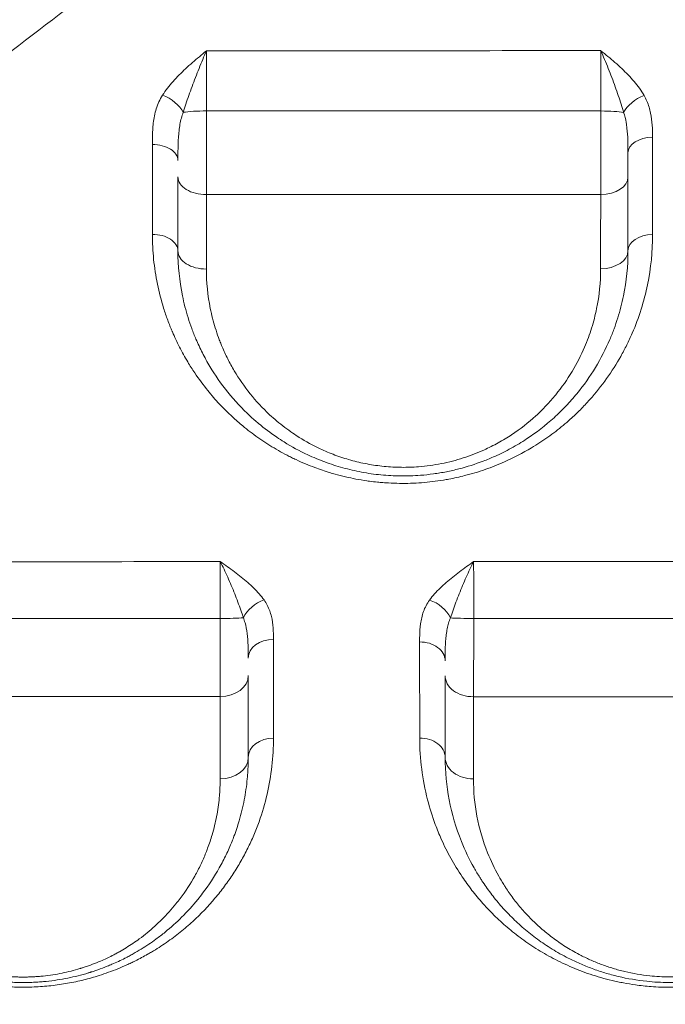
# Model space of a CAD drawing. Units: millimetres. Extents: x 64779 to 81549, y 75203 to 90916.
# Drawn here: x 74493 to 74608, y 81161 to 81336 of the extents above; entities that cross this region are included whole.
import ezdxf

# ---------------------------------------------------------------- set-up
doc = ezdxf.new("R2010")
doc.units = ezdxf.units.MM
doc.header["$MEASUREMENT"] = 0

msp = doc.modelspace()

# ---------------------------------------------------------------- linework, layer by layer
at = {"color": 0, "linetype": 'Continuous', "lineweight": 18}
for p, q in [((74533.993, 81201.811), (74533.993, 81201.811)), ((74565.123, 81201.811), (74565.122, 81201.811)), ((74569.262, 81201.811), (74569.262, 81201.811))]:
    msp.add_line(p, q, dxfattribs=at)
at = {"color": 0, "linetype": 'Continuous', "lineweight": 18, "extrusion": (0, 0, -1)}
for centre, major_axis, ratio, start_param, end_param in [((74518.938, 81320.002), (3.802, -2.408), 0.5419913, -1.9127651, -0.7673024), ((74604.646, 81319.949), (3.906, 2.235), 0.5640876, -2.4407698, -1.2941181), ((74526.627, 81319.363), (5, 0), 0.1145754, -2.5139248, -1.5544436), ((74596.627, 81308.198), (5, 0), 0.6240528, 0, 1.5415311), ((74596.627, 81295.089), (5, 0), 0.6425723, 0, 1.5441238), ((74536.966, 81229.752), (3.672, 2.601), 0.664424, -2.2861855, -1.1377106), ((74566.411, 81229.748), (3.636, -2.652), 0.6524708, -2.0261366, -0.8768782), ((74529.127, 81230.039), (-5, 0), 0.0533702, -2.5412349, -1.5779165), ((74529.127, 81219.631), (5, 0), 0.7472255, 0, 1.5672891), ((74538.627, 81205.089), (-4.5, 0), 0.7645686, 0, 1.5681938), ((74529.127, 81205.089), (5, 0), 0.7646635, 0, 1.5693124)]:
    msp.add_ellipse(centre, major_axis=major_axis, ratio=ratio, start_param=start_param, end_param=end_param, dxfattribs=at)
at = {"color": 0, "linetype": 'Continuous', "lineweight": 18}
for centre, major_axis, ratio, start_param, end_param in [((74596.627, 81319.342), (-5, 0), 0.1192341, -2.5755627, -1.6098877), ((74606.127, 81312.497), (-4.5, 0), 0.6174834, -1.5396208, 0), ((74517.127, 81311.167), (4.5, 0), 0.6241803, 0, 1.5801638), ((74526.627, 81308.225), (-5, 0), 0.6280381, 0, 1.5834741), ((74517.127, 81295.089), (4.5, 0), 0.6479709, 0, 1.5796872), ((74606.127, 81295.089), (-4.5, 0), 0.6420878, -1.5432204, 0), ((74526.627, 81295.089), (-5, 0), 0.6472653, 0, 1.5826961), ((74574.127, 81230.018), (5, 0), 0.0486387, -2.5188604, -1.5550421), ((74538.627, 81222.728), (-4.5, 0), 0.7433079, -1.5655159, 0), ((74564.627, 81222.263), (4.5, 0), 0.7420676, 0, 1.5792036), ((74574.127, 81219.585), (-5, 0), 0.7441928, 0, 1.5797117), ((74564.627, 81205.089), (4.5, 0), 0.7629096, 0, 1.5761308), ((74574.127, 81205.089), (-5, 0), 0.7617992, 0, 1.5770207)]:
    msp.add_ellipse(centre, major_axis=major_axis, ratio=ratio, start_param=start_param, end_param=end_param, dxfattribs=at)
at = {"lineweight": 18}
msp.add_open_spline([(65418.186, 81358.03), (65412.247, 81513.556), (65425.227, 81794.062), (65385.188, 82592.642), (66017.616, 84127.01), (67850.467, 84400.884), (69769.693, 84877.301), (69686.44, 85720.232), (69730.397, 87075.204), (69548.283, 88564.988), (69731.899, 90426.787), (71303.815, 90288.594), (72414.7, 90336.544), (73454.231, 90309.287), (74500.243, 90342.041), (75465.882, 90285.426), (76890.21, 90364.777), (77149.968, 88507.309), (76772.434, 86803.969), (77784.107, 85261.056), (77765.632, 84567.535), (77662.089, 83662.884), (79495.573, 83712.406), (81143.102, 84014.915), (81573.939, 82612.926), (81534.22, 81817.037), (81573.835, 81018.144), (81145.831, 79648.743), (78973.284, 79856.67), (76183.814, 80205.769), (76228.717, 79474.919), (76236.951, 78915.657), (75986.123, 77878.436), (74740.474, 77966.037), (74411.377, 76899.229), (74850.84, 75565.374), (73426.975, 75180.534), (72711.159, 75212.401), (71999.465, 75189.134), (70516.325, 75513.269), (71258.47, 77290.977), (69925.193, 77928.473), (69917.507, 79306.39), (68547.5, 79506.868), (67451.852, 80025.616), (65762.173, 79566.827), (65438.485, 80826.424), (65418.186, 81358.03)], degree=3, knots=[0, 0, 0, 0, 447.8308637, 866.1080192, 2394.6257386, 4795.1894752, 6482.668803, 6839.0724155, 7197.377889, 10583.2670239, 11558.2407666, 12782.5007751, 13891.8250291, 14798.8535372, 15879.0296721, 16989.7351631, 17990.4345931, 18912.2030941, 22185.2457155, 23601.1744152, 23909.3357218, 24279.7311255, 26119.3214129, 27536.1344962, 29066.8682256, 29519.4838864, 29972.9714716, 31503.705201, 32920.5182843, 36236.6370287, 36525.696628, 36819.8942334, 37967.9445305, 39115.9948276, 39632.17218, 41048.9852633, 42579.7189927, 42908.3969767, 43236.0813674, 44765.8425884, 46182.6556717, 47320.394013, 48468.4443101, 49569.4325121, 50864.6579149, 52281.4709982, 53812.2047276, 53812.2047276, 53812.2047276, 53812.2047276], dxfattribs=at)
at = {"color": 0, "linetype": 'Continuous', "lineweight": 18}
for points, knots in [([(74659.602, 81533.318), (74654.136, 81528.291), (74640.436, 81515.765), (74626.674, 81503.349), (74605.276, 81484.167), (74578.976, 81460.831), (74539.762, 81426.521), (74501.076, 81392.944), (74463.177, 81360.121), (74438.582, 81338.743), (74416.264, 81319.26), (74401.15, 81306.015), (74376.5, 81284.265), (74362.03, 81271.409), (74352.509, 81262.914)], [0, 0, 0, 0, 2.3970755, 5.9926886, 5.9926886, 11.7072203, 17.421752, 23.1362837, 28.8508154, 34.5653471, 34.5653471, 39.3893047, 41.8012835, 46.6252411, 46.6252411, 46.6252411, 46.6252411]), ([(74390.468, 81250.549), (74399.954, 81258.347), (74414.457, 81270.114), (74439.351, 81289.919), (74454.715, 81301.918), (74477.487, 81319.508), (74502.697, 81338.775), (74541.794, 81368.267), (74581.939, 81398.371), (74622.953, 81429.106), (74650.809, 81450.046), (74673.723, 81467.317), (74688.564, 81478.528), (74703.581, 81489.907), (74709.621, 81494.488)], [-46.6252411, -46.6252411, -46.6252411, -46.6252411, -41.8012835, -39.3893047, -34.5653471, -34.5653471, -28.8508154, -23.1362837, -17.421752, -11.7072203, -5.9926886, -5.9926886, -2.3970755, 0, 0, 0, 0]), ([(74526.693, 81330.636), (74526.689, 81330.632), (74526.685, 81330.629), (74526.681, 81330.625), (74526.265, 81330.277), (74525.014, 81329.233), (74522.965, 81327.468), (74520.705, 81325.229), (74519.433, 81323.599), (74518.893, 81322.751)], [-1.2652087, -1.2652087, -1.2652087, -1.2652087, -1.2634324, -1.2634324, -1.2634324, -1.0829421, -0.7219614, -0.3609807, 0, 0, 0, 0]), ([(74522.58, 81319.7), (74522.865, 81320.654), (74523.536, 81322.661), (74524.727, 81325.87), (74525.808, 81328.582), (74526.467, 81330.123), (74526.687, 81330.621), (74526.689, 81330.626), (74526.691, 81330.631), (74526.693, 81330.636)], [0, 0, 0, 0, 0.3609807, 0.7219614, 1.0829421, 1.2634324, 1.2634324, 1.2634324, 1.2652087, 1.2652087, 1.2652087, 1.2652087]), ([(74526.709, 81319.936), (74526.709, 81320.47), (74526.71, 81321.55), (74526.709, 81323.177), (74526.708, 81324.786), (74526.706, 81326.343), (74526.701, 81328.366), (74526.697, 81329.775), (74526.693, 81330.636)], [-1.5045311, -1.5045311, -1.5045311, -1.5045311, -1.2895981, -1.0746651, -0.8597321, -0.6447991, -0.429866, 0, 0, 0, 0]), ([(74604.5, 81322.679), (74603.997, 81323.551), (74602.78, 81325.224), (74600.925, 81327.119), (74599.319, 81328.561), (74598.072, 81329.615), (74597.227, 81330.306), (74596.804, 81330.65), (74596.8, 81330.654), (74596.796, 81330.657), (74596.792, 81330.66)], [-1.2852734, -1.2852734, -1.2852734, -1.2852734, -0.9180524, -0.5508314, -0.367221, -0.1836105, 0, 0, 0, 0.0017766, 0.0017766, 0.0017766, 0.0017766]), ([(74596.792, 81330.66), (74596.794, 81330.656), (74596.796, 81330.651), (74596.798, 81330.646), (74597.021, 81330.143), (74597.466, 81329.106), (74598.122, 81327.494), (74598.967, 81325.317), (74599.943, 81322.635), (74600.583, 81320.621), (74600.848, 81319.662)], [-0.0017766, -0.0017766, -0.0017766, -0.0017766, 0, 0, 0, 0.1836105, 0.367221, 0.5508314, 0.9180524, 1.2852734, 1.2852734, 1.2852734, 1.2852734]), ([(74596.792, 81330.66), (74596.796, 81330.229), (74596.803, 81329.326), (74596.812, 81327.876), (74596.819, 81326.354), (74596.825, 81324.274), (74596.826, 81322.092), (74596.824, 81320.472), (74596.823, 81319.938)], [-1.5062398, -1.5062398, -1.5062398, -1.5062398, -1.2910627, -1.0758856, -0.8607085, -0.6455314, -0.2151771, 0, 0, 0, 0]), ([(74518.893, 81322.751), (74518.648, 81322.367), (74518.222, 81321.573), (74517.753, 81320.331), (74517.435, 81319.063), (74517.173, 81317.373), (74517.092, 81315.67), (74517.085, 81314.399), (74517.085, 81313.976)], [-1.1443471, -1.1443471, -1.1443471, -1.1443471, -0.9808689, -0.8173908, -0.6539126, -0.4904345, -0.1634782, 0, 0, 0, 0]), ([(74605.987, 81315.274), (74605.986, 81315.991), (74605.959, 81317.43), (74605.747, 81319.218), (74605.305, 81320.994), (74604.876, 81322.026), (74604.5, 81322.679)], [-0.96305074, -0.96305074, -0.96305074, -0.96305074, -0.68789338, -0.41273603, -0.27515735, 0, 0, 0, 0]), ([(74521.627, 81311.167), (74521.627, 81311.618), (74521.631, 81312.975), (74521.674, 81314.741), (74521.812, 81316.393), (74521.98, 81317.581), (74522.227, 81318.694), (74522.451, 81319.376), (74522.58, 81319.7)], [0, 0, 0, 0, 0.1634782, 0.4904345, 0.6539126, 0.8173908, 0.9808689, 1.1443471, 1.1443471, 1.1443471, 1.1443471]), ([(74526.691, 81305.085), (74526.693, 81305.671), (74526.696, 81306.9), (74526.7, 81308.549), (74526.703, 81309.924), (74526.705, 81311.334), (74526.707, 81313.142), (74526.709, 81315.392), (74526.71, 81317.674), (74526.709, 81319.188), (74526.709, 81319.936)], [-1.1859693, -1.1859693, -1.1859693, -1.1859693, -1.0165451, -0.8471209, -0.7624088, -0.6776967, -0.5082725, -0.3388484, -0.1694242, 0, 0, 0, 0]), ([(74596.823, 81319.938), (74596.823, 81319.191), (74596.823, 81317.682), (74596.821, 81315.798), (74596.819, 81314.304), (74596.815, 81312.821), (74596.809, 81311.011), (74596.8, 81308.902), (74596.788, 81306.902), (74596.779, 81305.667), (74596.774, 81305.079)], [-1.1849268, -1.1849268, -1.1849268, -1.1849268, -1.0156515, -0.8463763, -0.7617387, -0.677101, -0.5078258, -0.3385505, -0.1692753, 0, 0, 0, 0]), ([(74600.848, 81319.662), (74601.046, 81319.108), (74601.271, 81318.204), (74601.503, 81316.549), (74601.614, 81314.783), (74601.627, 81313.264), (74601.627, 81312.497)], [0, 0, 0, 0, 0.27515735, 0.41273603, 0.68789338, 0.96305074, 0.96305074, 0.96305074, 0.96305074]), ([(74606.003, 81297.978), (74606.002, 81299.043), (74606.001, 81300.112), (74605.996, 81305.831), (74605.991, 81310.529), (74605.987, 81315.274)], [0, 0, 0, 0, 0.4197036, 0.4197036, 2.2412538, 2.2412538, 2.2412538, 2.2412538]), ([(74517.085, 81313.976), (74517.085, 81311.139), (74517.086, 81308.321), (74517.086, 81303), (74517.087, 81300.495), (74517.087, 81298.005)], [0, 0, 0, 0, 1.096741, 1.096741, 2.0839664, 2.0839664, 2.0839664, 2.0839664]), ([(74601.627, 81308.198), (74601.627, 81308.639), (74601.627, 81309.565), (74601.627, 81311.016), (74601.627, 81312.016), (74601.627, 81312.497)], [0, 0, 0, 0, 0.16927526, 0.33855052, 0.4910985, 0.4910985, 0.4910985, 0.4910985]), ([(74521.627, 81308.225), (74521.627, 81306.037), (74521.627, 81303.86), (74521.627, 81299.48), (74521.627, 81297.279), (74521.627, 81295.089)], [0, 0, 0, 0, 0.8435659, 0.8435659, 1.7053772, 1.7053772, 1.7053772, 1.7053772]), ([(74601.627, 81295.089), (74601.627, 81296.157), (74601.627, 81297.228), (74601.627, 81301.575), (74601.627, 81304.875), (74601.627, 81308.198)], [0, 0, 0, 0, 0.418095, 0.418095, 1.6939462, 1.6939462, 1.6939462, 1.6939462]), ([(74526.687, 81291.853), (74526.688, 81294.059), (74526.688, 81296.276), (74526.69, 81300.687), (74526.69, 81302.881), (74526.691, 81305.085)], [-1.7053772, -1.7053772, -1.7053772, -1.7053772, -0.8435659, -0.8435659, 0, 0, 0, 0]), ([(74596.774, 81305.079), (74596.77, 81301.732), (74596.767, 81298.409), (74596.763, 81294.031), (74596.762, 81292.953), (74596.761, 81291.878)], [-1.6939462, -1.6939462, -1.6939462, -1.6939462, -0.418095, -0.418095, 0, 0, 0, 0]), ([(74517.087, 81298.005), (74517.088, 81296.525), (74517.238, 81293.568), (74517.908, 81289.177), (74518.834, 81285.588), (74519.671, 81283.128), (74520.137, 81281.913), (74520.399, 81281.266), (74520.543, 81280.922), (74521.005, 81279.837), (74521.87, 81277.987), (74523.22, 81275.549), (74524.871, 81272.954), (74526.725, 81270.443), (74528.983, 81267.849), (74531.078, 81265.766), (74532.723, 81264.327), (74534.448, 81262.929), (74536.494, 81261.422), (74538.95, 81259.891), (74540.758, 81258.908), (74541.816, 81258.373), (74542.889, 81257.857), (74544.264, 81257.246), (74546.259, 81256.455), (74548.034, 81255.855), (74550.459, 81255.15), (74552.638, 81254.639), (74554.702, 81254.294), (74555.979, 81254.117), (74556.941, 81254.004), (74558.075, 81253.902), (74559.377, 81253.814), (74561.015, 81253.757), (74562.985, 81253.775), (74565.603, 81253.915), (74567.857, 81254.185), (74570.405, 81254.631), (74572.92, 81255.185), (74575.654, 81256.008), (74577.976, 81256.87), (74580.809, 81258.056), (74583.485, 81259.449), (74585.974, 81261.004), (74587.409, 81261.983), (74589.24, 81263.337), (74590.855, 81264.681), (74592.278, 81265.996), (74593.457, 81267.148), (74595.416, 81269.229), (74597.913, 81272.368), (74599.999, 81275.662), (74601.429, 81278.364), (74602.714, 81281.13), (74604.039, 81284.68), (74605.555, 81290.514), (74606.006, 81294.998), (74606.003, 81297.978)], [0, 0, 0, 0, 0.5867713, 1.1735425, 1.7603138, 2.0536994, 2.2003922, 2.2737386, 2.3287484, 2.347085, 2.7382659, 3.1294467, 3.4228324, 3.9118084, 4.3029893, 4.6941701, 4.9875557, 5.0853509, 5.4765318, 5.8677126, 6.063303, 6.1610983, 6.2588935, 6.4544839, 6.6500743, 6.9434599, 7.0412551, 7.432436, 7.6280264, 7.676924, 7.8236168, 7.921412, 8.0192073, 8.2147977, 8.4103881, 8.6059785, 8.9971594, 9.0949546, 9.3883402, 9.779521, 9.9751115, 10.1707019, 10.7574731, 10.9530636, 11.148654, 11.3442444, 11.7354252, 11.8821181, 12.0288109, 12.3221965, 12.9089678, 13.495739, 13.7891247, 14.0825103, 14.6692816, 15.2560528, 16.4295953, 16.4295953, 16.4295953, 16.4295953]), ([(74521.627, 81295.089), (74521.627, 81292.421), (74522.029, 81288.414), (74523.196, 81283.855), (74523.953, 81281.62), (74524.435, 81280.357), (74525.035, 81278.897), (74525.753, 81277.357), (74526.604, 81275.751), (74527.973, 81273.368), (74530.383, 81269.897), (74533.468, 81266.582), (74536.443, 81263.963), (74538.454, 81262.442), (74541.359, 81260.553), (74544.176, 81259.019), (74547.719, 81257.537), (74550.896, 81256.506), (74554.25, 81255.724), (74557.135, 81255.312), (74559.466, 81255.135), (74561.214, 81255.079), (74562.97, 81255.099), (74564.924, 81255.208), (74567.061, 81255.437), (74569.357, 81255.821), (74572.338, 81256.497), (74575.227, 81257.42), (74577.794, 81258.485), (74579.444, 81259.264), (74581.353, 81260.263), (74584.541, 81262.184), (74587.804, 81264.727), (74590.292, 81267.16), (74591.609, 81268.597), (74593.494, 81270.811), (74595.969, 81274.321), (74597.986, 81278.262), (74599.171, 81281.238), (74599.828, 81283.17), (74600.381, 81285.115), (74601.29, 81289.053), (74601.627, 81292.407), (74601.627, 81295.089)], [0, 0, 0, 0, 0.9188348, 1.3782522, 1.607961, 1.7228153, 1.8376697, 2.1439479, 2.2970871, 2.4502262, 3.0627828, 3.6753393, 3.8795249, 4.2878959, 4.441035, 4.9004524, 5.2067307, 5.513009, 5.8192873, 6.1255656, 6.2787047, 6.4318438, 6.584983, 6.7381221, 6.9423076, 7.1464931, 7.3506787, 7.7590497, 7.9632352, 8.1163744, 8.2695135, 8.5757918, 9.1883483, 9.4946266, 9.6477657, 9.8009049, 10.4134614, 11.026018, 11.2557267, 11.4854354, 11.7151441, 11.9448528, 12.8636877, 12.8636877, 12.8636877, 12.8636877]), ([(74596.761, 81291.878), (74596.758, 81289.514), (74596.46, 81286.559), (74595.661, 81283.089), (74595.175, 81281.374), (74594.598, 81279.672), (74593.558, 81277.05), (74591.788, 81273.577), (74589.618, 81270.484), (74587.966, 81268.533), (74586.811, 81267.266), (74584.631, 81265.122), (74581.772, 81262.88), (74578.979, 81261.187), (74577.307, 81260.307), (74575.862, 81259.62), (74573.613, 81258.681), (74571.082, 81257.866), (74568.472, 81257.27), (74566.461, 81256.931), (74564.589, 81256.728), (74562.878, 81256.631), (74561.341, 81256.613), (74559.81, 81256.662), (74557.769, 81256.817), (74555.243, 81257.179), (74552.306, 81257.867), (74549.524, 81258.773), (74546.422, 81260.078), (74543.957, 81261.428), (74541.413, 81263.092), (74539.653, 81264.431), (74537.048, 81266.737), (74534.347, 81269.657), (74532.238, 81272.714), (74531.04, 81274.813), (74530.294, 81276.228), (74529.666, 81277.585), (74529.141, 81278.871), (74528.72, 81279.984), (74528.057, 81281.953), (74527.036, 81285.97), (74526.686, 81289.502), (74526.687, 81291.853)], [-12.8636877, -12.8636877, -12.8636877, -12.8636877, -11.9448528, -11.7151441, -11.4854354, -11.2557267, -11.026018, -10.4134614, -9.8009049, -9.6477657, -9.4946266, -9.1883483, -8.5757918, -8.2695135, -8.1163744, -7.9632352, -7.7590497, -7.3506787, -7.1464931, -6.9423076, -6.7381221, -6.584983, -6.4318438, -6.2787047, -6.1255656, -5.8192873, -5.513009, -5.2067307, -4.9004524, -4.441035, -4.2878959, -3.8795249, -3.6753393, -3.0627828, -2.4502262, -2.2970871, -2.1439479, -1.8376697, -1.7228153, -1.607961, -1.3782522, -0.9188348, 0, 0, 0, 0]), ([(74536.939, 81233.058), (74536.413, 81233.796), (74535.162, 81235.212), (74533.285, 81236.826), (74531.674, 81238.06), (74530.43, 81238.966), (74529.589, 81239.563), (74529.169, 81239.861), (74529.165, 81239.864), (74529.161, 81239.867), (74529.157, 81239.87)], [-1.2762307, -1.2762307, -1.2762307, -1.2762307, -0.9115934, -0.546956, -0.3646373, -0.1823187, 0, 0, 0, 0.0017746, 0.0017746, 0.0017746, 0.0017746]), ([(74529.157, 81239.87), (74529.159, 81239.866), (74529.161, 81239.862), (74529.163, 81239.857), (74529.384, 81239.427), (74529.827, 81238.53), (74530.482, 81237.103), (74531.33, 81235.14), (74532.318, 81232.666), (74532.977, 81230.784), (74533.253, 81229.888)], [-0.0017746, -0.0017746, -0.0017746, -0.0017746, 0, 0, 0, 0.1823187, 0.3646373, 0.546956, 0.9115934, 1.2762307, 1.2762307, 1.2762307, 1.2762307]), ([(74529.157, 81239.87), (74529.158, 81239.125), (74529.161, 81237.472), (74529.163, 81235.077), (74529.163, 81232.485), (74529.163, 81230.854), (74529.163, 81229.772)], [-1.5176394, -1.5176394, -1.5176394, -1.5176394, -1.0840281, -0.6504169, -0.4336112, 0, 0, 0, 0]), ([(74574.188, 81239.894), (74574.184, 81239.891), (74574.18, 81239.888), (74574.176, 81239.885), (74573.758, 81239.582), (74572.502, 81238.673), (74570.444, 81237.14), (74568.178, 81235.195), (74566.905, 81233.781), (74566.366, 81233.045)], [-1.2710048, -1.2710048, -1.2710048, -1.2710048, -1.2692279, -1.2692279, -1.2692279, -1.0879097, -0.7252731, -0.3626366, 0, 0, 0, 0]), ([(74570.066, 81229.876), (74570.35, 81230.774), (74571.021, 81232.662), (74572.215, 81235.643), (74573.3, 81238.096), (74573.962, 81239.448), (74574.182, 81239.881), (74574.184, 81239.885), (74574.186, 81239.889), (74574.188, 81239.894)], [0, 0, 0, 0, 0.3626366, 0.7252731, 1.0879097, 1.2692279, 1.2692279, 1.2692279, 1.2710048, 1.2710048, 1.2710048, 1.2710048]), ([(74574.206, 81229.775), (74574.206, 81230.313), (74574.206, 81231.394), (74574.206, 81232.994), (74574.204, 81234.546), (74574.2, 81236.509), (74574.195, 81238.335), (74574.19, 81239.521), (74574.188, 81239.894)], [-1.5105758, -1.5105758, -1.5105758, -1.5105758, -1.2947793, -1.0789827, -0.8631862, -0.6473896, -0.2157965, 0, 0, 0, 0]), ([(74538.604, 81226.072), (74538.603, 81226.746), (74538.581, 81228.103), (74538.315, 81230.127), (74537.733, 81231.801), (74537.158, 81232.751), (74536.939, 81233.058)], [-1.0637821, -1.0637821, -1.0637821, -1.0637821, -0.7598443, -0.4559066, -0.1519689, 0, 0, 0, 0]), ([(74566.366, 81233.045), (74566.126, 81232.718), (74565.708, 81232.043), (74565.248, 81230.988), (74564.935, 81229.913), (74564.676, 81228.48), (74564.596, 81227.037), (74564.589, 81225.96), (74564.59, 81225.602)], [-1.1283347, -1.1283347, -1.1283347, -1.1283347, -0.967144, -0.8059534, -0.6447627, -0.483572, -0.1611907, 0, 0, 0, 0]), ([(74529.163, 81229.772), (74529.163, 81229.023), (74529.162, 81227.525), (74529.16, 81225.691), (74529.159, 81224.259), (74529.157, 81222.852), (74529.155, 81221.161), (74529.151, 81218.594), (74529.147, 81216.891), (74529.145, 81215.895)], [-1.1810387, -1.1810387, -1.1810387, -1.1810387, -1.0123189, -0.8435991, -0.7592392, -0.6748793, -0.5061595, -0.3374396, 0, 0, 0, 0]), ([(74533.253, 81229.888), (74533.368, 81229.611), (74533.671, 81228.741), (74533.977, 81227.113), (74534.116, 81224.979), (74534.127, 81223.474), (74534.127, 81222.728)], [0, 0, 0, 0, 0.1519689, 0.4559066, 0.7598443, 1.0637821, 1.0637821, 1.0637821, 1.0637821]), ([(74569.127, 81222.263), (74569.127, 81222.657), (74569.131, 81223.847), (74569.174, 81225.418), (74569.311, 81226.898), (74569.477, 81227.966), (74569.719, 81228.968), (74569.94, 81229.583), (74570.066, 81229.876)], [0, 0, 0, 0, 0.1611907, 0.483572, 0.6447627, 0.8059534, 0.967144, 1.1283347, 1.1283347, 1.1283347, 1.1283347]), ([(74449.68, 81208.544), (74449.68, 81206.921), (74449.859, 81203.685), (74450.525, 81199.694), (74451.32, 81196.549), (74452.048, 81194.22), (74452.909, 81191.92), (74453.909, 81189.646), (74455.049, 81187.405), (74456.761, 81184.47), (74458.764, 81181.628), (74461.081, 81178.901), (74463.637, 81176.243), (74466.55, 81173.729), (74469.438, 81171.709), (74471.189, 81170.616), (74473.018, 81169.561), (74475.449, 81168.327), (74477.54, 81167.455), (74479.05, 81166.894), (74479.92, 81166.586), (74481.705, 81166.016), (74484.036, 81165.392), (74486.467, 81164.91), (74488.326, 81164.638), (74489.326, 81164.522), (74490.829, 81164.373), (74492.982, 81164.242), (74496.052, 81164.267), (74498.567, 81164.459), (74500.548, 81164.712), (74502.017, 81164.949), (74503.461, 81165.232), (74505.35, 81165.666), (74506.713, 81166.05), (74508.75, 81166.693), (74510.422, 81167.298), (74512.274, 81168.092), (74513.175, 81168.509), (74513.682, 81168.753), (74514.687, 81169.247), (74515.777, 81169.83), (74517.631, 81170.908), (74519.173, 81171.901), (74520.835, 81173.097), (74522.429, 81174.33), (74525.05, 81176.579), (74527.672, 81179.328), (74529.657, 81181.838), (74530.704, 81183.295), (74531.694, 81184.763), (74532.837, 81186.634), (74534.059, 81188.931), (74535.135, 81191.273), (74536.376, 81194.451), (74538.044, 81200.138), (74538.618, 81205.168), (74538.616, 81208.53)], [0, 0, 0, 0, 0.7639621, 1.5279241, 1.9099052, 2.2918862, 2.6738672, 3.0558483, 3.4378293, 3.8198104, 4.5837724, 4.9657535, 5.3477345, 6.1116966, 6.4936776, 6.6846681, 6.8756586, 7.2576397, 7.6396207, 7.6396207, 7.7917734, 7.9439261, 8.2482316, 8.552537, 8.7046897, 8.8188043, 8.8568424, 9.1611479, 9.4654533, 9.7697587, 9.9219115, 10.0740642, 10.2262169, 10.3783696, 10.682675, 10.682675, 11.0759891, 11.2726461, 11.3709746, 11.4201389, 11.4693032, 11.7642887, 11.8626172, 12.2559313, 12.4525883, 12.6492453, 13.0425594, 13.8291875, 14.2225016, 14.4191586, 14.6158156, 15.0091297, 15.4024437, 15.7957578, 16.1890719, 16.9757, 18.5489562, 18.5489562, 18.5489562, 18.5489562]), ([(74564.603, 81208.522), (74564.605, 81206.671), (74564.841, 81202.985), (74565.823, 81197.852), (74567.113, 81193.735), (74568.293, 81190.849), (74569.235, 81188.854), (74570.418, 81186.604), (74571.933, 81184.125), (74573.862, 81181.457), (74575.582, 81179.387), (74577.47, 81177.365), (74579.523, 81175.411), (74582.067, 81173.319), (74584.387, 81171.687), (74586.374, 81170.456), (74588.462, 81169.275), (74591.252, 81167.914), (74594.264, 81166.75), (74596.808, 81165.958), (74598.298, 81165.566), (74599.309, 81165.333), (74599.988, 81165.184), (74601.188, 81164.943), (74602.234, 81164.771), (74603.865, 81164.543), (74605.362, 81164.381), (74607.644, 81164.251), (74609.751, 81164.226), (74612.041, 81164.316), (74613.545, 81164.453), (74615.001, 81164.622), (74616.057, 81164.771), (74617.444, 81165.016), (74618.814, 81165.292), (74620.489, 81165.692), (74623.076, 81166.435), (74626.163, 81167.554), (74629.215, 81168.969), (74631.693, 81170.333), (74634.346, 81171.983), (74636.778, 81173.776), (74638.997, 81175.68), (74641.08, 81177.653), (74643.434, 81180.231), (74645.465, 81182.919), (74646.902, 81185.11), (74648.065, 81187.066), (74649.256, 81189.348), (74650.801, 81192.846), (74652.877, 81199.14), (74653.589, 81204.746), (74653.586, 81208.493)], [0, 0, 0, 0, 0.8636498, 1.7272995, 2.4470076, 2.8788325, 3.1667158, 3.454599, 4.0303655, 4.4621904, 4.8940153, 5.1818985, 5.6137234, 6.0455483, 6.4773732, 6.6932856, 6.9091981, 7.3410229, 7.7728478, 7.9887603, 8.2046727, 8.2586508, 8.3126289, 8.4205851, 8.6364976, 8.6364976, 8.9218527, 9.0930658, 9.3213499, 9.549634, 9.7779182, 9.7779182, 9.9939591, 10.1019796, 10.2100001, 10.4260411, 10.642082, 11.074164, 11.5062459, 11.7943006, 12.0823552, 12.6584644, 12.9465191, 13.2345737, 13.8106829, 14.3867922, 14.6748468, 14.9629015, 15.3949834, 15.8270653, 16.6912292, 18.419557, 18.419557, 18.419557, 18.419557]), ([(74454.127, 81205.089), (74454.127, 81202.563), (74454.606, 81197.508), (74456.527, 81190.931), (74458.791, 81186.199), (74460.412, 81183.533), (74461.3, 81182.227), (74461.832, 81181.484), (74462.656, 81180.377), (74463.986, 81178.741), (74465.966, 81176.632), (74467.976, 81174.783), (74469.566, 81173.504), (74471.235, 81172.267), (74473.214, 81170.94), (74475.814, 81169.489), (74478.263, 81168.345), (74480.105, 81167.612), (74481.631, 81167.085), (74482.606, 81166.781), (74483.792, 81166.44), (74486.229, 81165.821), (74489.244, 81165.329), (74491.978, 81165.138), (74493.289, 81165.094), (74494.112, 81165.087), (74494.771, 81165.093), (74495.225, 81165.104), (74495.719, 81165.12), (74496.378, 81165.15), (74497.076, 81165.196), (74497.649, 81165.244), (74497.975, 81165.275), (74498.79, 81165.356), (74500.808, 81165.614), (74503.289, 81166.118), (74505.158, 81166.635), (74505.891, 81166.858), (74506.074, 81166.915), (74506.292, 81166.984), (74506.727, 81167.124), (74507.694, 81167.452), (74508.808, 81167.873), (74510.425, 81168.545), (74511.712, 81169.148), (74512.952, 81169.792), (74514.408, 81170.588), (74516.018, 81171.582), (74517.88, 81172.888), (74519.91, 81174.456), (74522.469, 81176.763), (74524.592, 81179.113), (74526.88, 81182.03), (74528.61, 81184.682), (74530.23, 81187.801), (74531.054, 81189.677), (74531.83, 81191.679), (74532.64, 81194.111), (74533.466, 81197.516), (74533.962, 81200.971), (74534.112, 81203.503), (74534.127, 81204.772), (74534.127, 81205.089)], [0, 0, 0, 0, 1.0338742, 2.0677484, 2.7569979, 3.1016226, 3.273935, 3.3600911, 3.4462473, 3.7908721, 4.1354968, 4.4801215, 4.7385901, 4.8247462, 5.169371, 5.5139957, 5.7437455, 5.9734954, 6.0883703, 6.2032452, 6.2606826, 6.432995, 6.8924946, 7.064807, 7.1509632, 7.2371194, 7.2801975, 7.3232756, 7.3555841, 7.4094317, 7.4955879, 7.538666, 7.5602051, 7.5817441, 7.7540565, 8.0986812, 8.2709936, 8.2925326, 8.3140717, 8.3248412, 8.3571498, 8.4433059, 8.6156183, 8.7017745, 8.960243, 9.0463992, 9.1325554, 9.4771801, 9.6494925, 9.8792423, 10.338742, 10.8556791, 11.0279914, 11.7172409, 12.0618656, 12.4064904, 12.5357246, 12.9234275, 13.4403646, 13.9573016, 14.3450045, 14.4742387, 14.4742387, 14.4742387, 14.4742387]), ([(74569.127, 81205.089), (74569.127, 81202.557), (74569.608, 81197.496), (74571.53, 81190.926), (74573.693, 81186.405), (74575.054, 81184.121), (74576.019, 81182.619), (74577.192, 81180.951), (74578.954, 81178.778), (74580.918, 81176.681), (74582.729, 81175.009), (74584.284, 81173.727), (74585.916, 81172.485), (74588.088, 81171.019), (74590.649, 81169.575), (74593.064, 81168.432), (74595.243, 81167.551), (74597.524, 81166.784), (74600.692, 81165.926), (74603.879, 81165.377), (74606.914, 81165.135), (74609.517, 81165.054), (74612.803, 81165.193), (74616.021, 81165.652), (74618.478, 81166.183), (74620.275, 81166.659), (74622.021, 81167.21), (74624.274, 81168.034), (74626.934, 81169.218), (74629.836, 81170.816), (74632.506, 81172.581), (74634.943, 81174.485), (74636.971, 81176.332), (74638.651, 81178.073), (74640.505, 81180.212), (74643.377, 81184.111), (74645.845, 81188.85), (74647.551, 81193.75), (74648.76, 81198.714), (74649.127, 81202.534), (74649.127, 81205.089)], [0, 0, 0, 0, 1.0260764, 2.0521528, 2.7362038, 2.9927229, 3.0782293, 3.4202547, 3.7622802, 4.1043057, 4.4463312, 4.6173439, 4.7883566, 5.1303821, 5.4724076, 5.7004246, 5.9284415, 6.1564585, 6.3844755, 6.8405095, 7.0115222, 7.1825349, 7.5245604, 7.8665859, 8.0375986, 8.2086114, 8.3796241, 8.5506368, 8.8926623, 9.2346878, 9.5767132, 9.9187387, 10.2607642, 10.5172833, 10.7738024, 11.2868406, 12.312917, 12.8259552, 13.3389935, 14.3650699, 14.3650699, 14.3650699, 14.3650699]), ([(74529.135, 81201.266), (74529.135, 81200.987), (74529.121, 81199.87), (74528.987, 81197.642), (74528.551, 81194.601), (74527.826, 81191.604), (74527.116, 81189.463), (74526.435, 81187.701), (74525.712, 81186.05), (74524.292, 81183.305), (74522.777, 81180.971), (74520.772, 81178.404), (74518.912, 81176.336), (74516.671, 81174.305), (74514.893, 81172.926), (74513.262, 81171.776), (74511.852, 81170.902), (74510.577, 81170.202), (74509.492, 81169.634), (74508.364, 81169.104), (74506.949, 81168.512), (74505.973, 81168.142), (74505.127, 81167.853), (74504.746, 81167.73), (74504.555, 81167.669), (74504.395, 81167.619), (74503.753, 81167.422), (74502.117, 81166.968), (74499.944, 81166.524), (74498.177, 81166.296), (74497.464, 81166.225), (74497.178, 81166.198), (74496.677, 81166.155), (74496.066, 81166.115), (74495.489, 81166.089), (74495.056, 81166.074), (74494.659, 81166.065), (74494.082, 81166.059), (74493.362, 81166.065), (74492.214, 81166.104), (74489.82, 81166.272), (74487.18, 81166.704), (74485.047, 81167.249), (74484.009, 81167.548), (74483.156, 81167.815), (74481.82, 81168.279), (74480.207, 81168.923), (74478.063, 81169.93), (74475.787, 81171.206), (74474.054, 81172.373), (74472.594, 81173.461), (74471.202, 81174.586), (74469.442, 81176.213), (74467.709, 81178.068), (74466.544, 81179.508), (74465.823, 81180.481), (74465.357, 81181.135), (74464.579, 81182.284), (74463.16, 81184.63), (74461.179, 81188.793), (74459.497, 81194.581), (74459.078, 81199.03), (74459.078, 81201.253)], [-14.4742387, -14.4742387, -14.4742387, -14.4742387, -14.3450045, -13.9573016, -13.4403646, -12.9234275, -12.5357246, -12.4064904, -12.0618656, -11.7172409, -11.0279914, -10.8556791, -10.338742, -9.8792423, -9.6494925, -9.4771801, -9.1325554, -9.0463992, -8.960243, -8.7017745, -8.6156183, -8.4433059, -8.3571498, -8.3248412, -8.3140717, -8.2925326, -8.2709936, -8.0986812, -7.7540565, -7.5817441, -7.5602051, -7.538666, -7.4955879, -7.4094317, -7.3555841, -7.3232756, -7.2801975, -7.2371194, -7.1509632, -7.064807, -6.8924946, -6.432995, -6.2606826, -6.2032452, -6.0883703, -5.9734954, -5.7437455, -5.5139957, -5.169371, -4.8247462, -4.7385901, -4.4801215, -4.1354968, -3.7908721, -3.4462473, -3.3600911, -3.273935, -3.1016226, -2.7569979, -2.0677484, -1.0338742, 0, 0, 0, 0]), ([(74644.173, 81201.306), (74644.171, 81199.056), (74643.846, 81195.694), (74642.785, 81191.323), (74641.288, 81187.009), (74639.125, 81182.837), (74636.609, 81179.404), (74634.985, 81177.521), (74633.513, 81175.988), (74631.737, 81174.362), (74629.603, 81172.686), (74627.266, 81171.131), (74624.725, 81169.725), (74622.397, 81168.682), (74620.425, 81167.956), (74618.896, 81167.471), (74617.323, 81167.051), (74615.172, 81166.584), (74612.356, 81166.18), (74609.48, 81166.056), (74607.201, 81166.127), (74604.545, 81166.339), (74601.757, 81166.822), (74598.985, 81167.576), (74596.989, 81168.25), (74595.082, 81169.025), (74592.97, 81170.03), (74590.729, 81171.3), (74588.829, 81172.59), (74587.402, 81173.682), (74586.041, 81174.81), (74584.458, 81176.281), (74582.74, 81178.126), (74581.199, 81180.038), (74580.174, 81181.506), (74579.331, 81182.827), (74578.14, 81184.836), (74576.251, 81188.815), (74574.573, 81194.597), (74574.156, 81199.051), (74574.158, 81201.28)], [-14.3650699, -14.3650699, -14.3650699, -14.3650699, -13.3389935, -12.8259552, -12.312917, -11.2868406, -10.7738024, -10.5172833, -10.2607642, -9.9187387, -9.5767132, -9.2346878, -8.8926623, -8.5506368, -8.3796241, -8.2086114, -8.0375986, -7.8665859, -7.5245604, -7.1825349, -7.0115222, -6.8405095, -6.3844755, -6.1564585, -5.9284415, -5.7004246, -5.4724076, -5.1303821, -4.7883566, -4.6173439, -4.4463312, -4.1043057, -3.7622802, -3.4202547, -3.0782293, -2.9927229, -2.7362038, -2.0521528, -1.0260764, 0, 0, 0, 0])]:
    msp.add_open_spline(points, degree=3, knots=knots, dxfattribs=at)
for points in [[(74596.792, 81330.66), (74573.39, 81330.649), (74550.026, 81330.639), (74526.693, 81330.636)], [(74526.709, 81319.936), (74550.039, 81319.934), (74573.408, 81319.935), (74596.823, 81319.938)], [(74601.627, 81312.497), (74601.627, 81312.497), (74601.627, 81312.497), (74601.627, 81312.497)], [(74526.691, 81305.085), (74550.107, 81305.089), (74573.47, 81305.085), (74596.774, 81305.079)], [(74529.157, 81239.87), (74505.78, 81239.86), (74482.42, 81239.852), (74459.078, 81239.851)], [(74644.205, 81239.936), (74620.846, 81239.922), (74597.509, 81239.907), (74574.188, 81239.894)], [(74459.055, 81229.771), (74482.4, 81229.77), (74505.77, 81229.771), (74529.163, 81229.772)], [(74574.172, 81215.864), (74574.174, 81216.365), (74574.179, 81217.434), (74574.186, 81219.2), (74574.192, 81221.119), (74574.197, 81223.151), (74574.201, 81225.3), (74574.204, 81227.523), (74574.206, 81229.025), (74574.206, 81229.775)], [(74574.206, 81229.775), (74597.521, 81229.776), (74620.861, 81229.779), (74644.229, 81229.781)], [(74538.616, 81208.53), (74538.612, 81214.269), (74538.608, 81220.117), (74538.604, 81226.072)], [(74564.59, 81225.602), (74564.594, 81219.807), (74564.599, 81214.113), (74564.603, 81208.522)], [(74534.127, 81205.089), (74534.127, 81209.862), (74534.127, 81214.709), (74534.127, 81219.631)], [(74569.127, 81219.585), (74569.127, 81214.679), (74569.127, 81209.847), (74569.127, 81205.089)], [(74459.079, 81215.917), (74482.45, 81215.917), (74505.809, 81215.908), (74529.145, 81215.895)], [(74529.145, 81215.895), (74529.141, 81210.943), (74529.138, 81206.067), (74529.135, 81201.266)], [(74574.158, 81201.28), (74574.163, 81206.067), (74574.167, 81210.928), (74574.172, 81215.864)], [(74574.172, 81215.864), (74597.534, 81215.846), (74620.872, 81215.825), (74644.188, 81215.807)]]:
    msp.add_open_spline(points, degree=3, dxfattribs=at)

doc.saveas('drawing.dxf')
